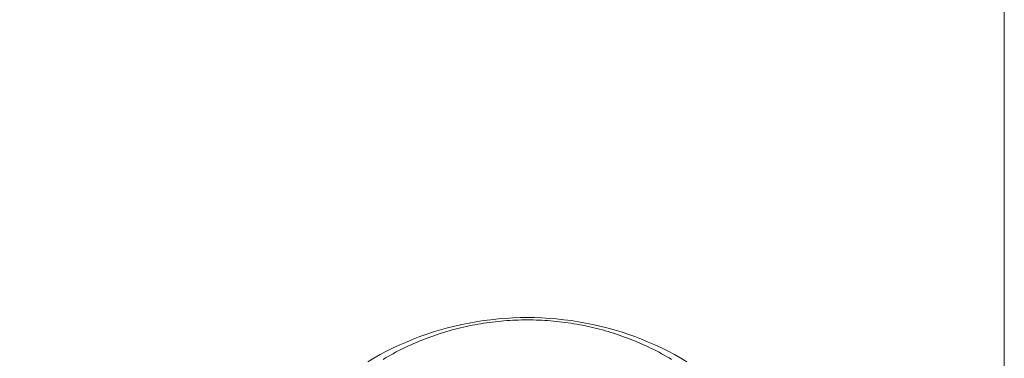
# Model space of a CAD drawing. Units: millimetres. Extents: x 32781 to 34266, y 4478 to 5528.
# Drawn here: x 33428 to 33435, y 5214 to 5216 of the extents above; entities that cross this region are included whole.
import ezdxf

# ---------------------------------------------------------------- set-up
doc = ezdxf.new("R2010")
doc.units = ezdxf.units.MM
doc.header["$LTSCALE"] = 10
doc.linetypes.add('CENTER1', pattern=[10, 6.25, -1.25, 1.25, -1.25])
for name, color, linetype, lineweight in [('中心線', 1, 'Continuous', 0), ('寸法', 3, 'Continuous', 20), ('細線', 7, 'Continuous', 9)]:
    doc.layers.add(name, color=color, linetype=linetype, lineweight=lineweight)
doc.styles.add('japanese', font='romans.shx', dxfattribs={"bigfont": 'bigfont.shx'})
doc.dimstyles.new('KIHON1対4', dxfattribs={"dimscale": 10, "dimtxt": 1, "dimasz": 1, "dimexe": 0, "dimexo": 0.8, "dimgap": 0.4, "dimtad": 1, "dimdec": 0, "dimdsep": 46, "dimtxsty": 'japanese', "dimblk": 'OPEN30', "dimcen": 2.5, "dimadec": 0, "dimazin": 0, "dimtfac": 1, "dimtdec": 0, "dimtmove": 0, "dimatfit": 0, "dimfxl": 1, "dimarcsym": 0})

# ---------------------------------------------------------------- blocks, each defined once
blk = doc.blocks.new('_Open30')
at = {"color": 0, "linetype": 'ByBlock', "lineweight": -2}
for p, q in [((-1, 0.26795), (0, 0)), ((0, 0), (-1, -0.26795)), ((0, 0), (-1, 0))]:
    blk.add_line(p, q, dxfattribs=at)
blk = doc.blocks.new('*D46')
at = {"layer": 'Defpoints', "color": 0, "linetype": 'Continuous', "transparency": 16777216}
for p in [(33434.5159, 5348.7001), (33434.5159, 5289.4347), (33334.5159, 5097.0947)]:
    blk.add_point(p, dxfattribs=at)
at = {"layer": '寸法', "color": 0, "linetype": 'Continuous', "lineweight": -2, "transparency": 16777216}
for p, q in [((33334.5159, 5107.0947), (33334.5159, 5348.7001)), ((33347.0159, 5348.7001), (33422.0159, 5348.7001)), ((33434.5159, 5299.4347), (33434.5159, 5348.7001))]:
    blk.add_line(p, q, dxfattribs=at)
at = {"layer": '寸法', "color": 0, "linetype": 'Continuous', "lineweight": -2, "transparency": 16777216, "xscale": 12.5, "yscale": 12.5, "zscale": 12.5, "rotation": 180}
blk.add_blockref('_Open30', (33334.5159, 5348.7001), dxfattribs=at)
at = {"layer": '寸法', "color": 0, "linetype": 'Continuous', "lineweight": -2, "transparency": 16777216, "xscale": 12.5, "yscale": 12.5, "zscale": 12.5}
blk.add_blockref('_Open30', (33434.5159, 5348.7001), dxfattribs=at)
at = {"layer": '寸法', "color": 0, "linetype": 'Continuous', "lineweight": 5, "transparency": 16777216, "insert": (33384.5159, 5358.9501), "char_height": 12.5, "attachment_point": 5, "style": 'japanese'}
blk.add_mtext('100-200', dxfattribs=at)

msp = doc.modelspace()

# ---------------------------------------------------------------- linework, layer by layer
at = {"layer": '中心線', "color": 1, "linetype": 'CENTER1', "lineweight": 0, "ltscale": 0.1}
msp.add_line((33434.5159, 5020.1887), (33434.5159, 5289.4347), dxfattribs=at)
at = {"layer": '細線'}
for points in [[(33430.5123, 5213.653), (33430.5513, 5213.6761), (33430.591, 5213.6982), (33430.6312, 5213.7194), (33430.672, 5213.7396), (33430.7133, 5213.7589), (33430.7551, 5213.7772), (33430.7974, 5213.7946), (33430.8401, 5213.8109), (33430.8832, 5213.8263), (33430.9268, 5213.8406), (33430.9707, 5213.8539), (33431.0149, 5213.8661), (33431.0595, 5213.8774), (33431.1043, 5213.8875), (33431.1494, 5213.8966), (33431.1948, 5213.9047), (33431.2402, 5213.9117), (33431.2859, 5213.9176), (33431.3318, 5213.9225), (33431.3777, 5213.9262), (33431.4238, 5213.9289), (33431.4699, 5213.9306), (33431.516, 5213.9311), (33431.5621, 5213.9306), (33431.6082, 5213.9289), (33431.6542, 5213.9262), (33431.7002, 5213.9225), (33431.746, 5213.9176), (33431.7917, 5213.9117), (33431.8372, 5213.9047), (33431.8825, 5213.8966), (33431.9276, 5213.8875), (33431.9725, 5213.8774), (33432.017, 5213.8661), (33432.0613, 5213.8539), (33432.1052, 5213.8406), (33432.1487, 5213.8263), (33432.1919, 5213.8109), (33432.2346, 5213.7946), (33432.2769, 5213.7772), (33432.3187, 5213.7589), (33432.36, 5213.7396), (33432.4008, 5213.7194), (33432.441, 5213.6982), (33432.4806, 5213.6761), (33432.5197, 5213.653)], [(33432.4234, 5213.668), (33432.4078, 5213.6772), (33432.3922, 5213.6863), (33432.3764, 5213.6951), (33432.3604, 5213.7039), (33432.3444, 5213.7125), (33432.3283, 5213.7209), (33432.3121, 5213.7291), (33432.2958, 5213.7372), (33432.2795, 5213.7451), (33432.263, 5213.7529), (33432.2464, 5213.7604), (33432.2297, 5213.7678), (33432.213, 5213.775), (33432.1962, 5213.7821), (33432.1793, 5213.789), (33432.1623, 5213.7957), (33432.1452, 5213.8023), (33432.1281, 5213.8086), (33432.1109, 5213.8148), (33432.0936, 5213.8208), (33432.0763, 5213.8266), (33432.0589, 5213.8323), (33432.0414, 5213.8378), (33432.0238, 5213.8431), (33432.0062, 5213.8482), (33431.9886, 5213.8531), (33431.9709, 5213.8579), (33431.9531, 5213.8624), (33431.9353, 5213.8668), (33431.9174, 5213.8711), (33431.8995, 5213.8751), (33431.8815, 5213.8789), (33431.8635, 5213.8826), (33431.8455, 5213.886), (33431.8274, 5213.8893), (33431.8093, 5213.8924), (33431.7911, 5213.8953), (33431.7729, 5213.898), (33431.7547, 5213.9006), (33431.7364, 5213.903), (33431.7181, 5213.9051), (33431.6998, 5213.9071), (33431.6815, 5213.9089), (33431.6632, 5213.9105), (33431.6448, 5213.9119), (33431.6264, 5213.9131), (33431.6081, 5213.9142), (33431.5896, 5213.915), (33431.5713, 5213.9157), (33431.5528, 5213.9162), (33431.5344, 5213.9164), (33431.516, 5213.9165), (33431.4975, 5213.9164), (33431.4791, 5213.9162), (33431.4607, 5213.9157), (33431.4423, 5213.915), (33431.4239, 5213.9142), (33431.4055, 5213.9131), (33431.3872, 5213.9119), (33431.3688, 5213.9105), (33431.3504, 5213.9089), (33431.3321, 5213.9071), (33431.3138, 5213.9051), (33431.2955, 5213.903), (33431.2773, 5213.9006), (33431.259, 5213.898), (33431.2409, 5213.8953), (33431.2227, 5213.8924), (33431.2046, 5213.8893), (33431.1865, 5213.886), (33431.1685, 5213.8826), (33431.1504, 5213.8789), (33431.1325, 5213.8751), (33431.1146, 5213.8711), (33431.0967, 5213.8668), (33431.0789, 5213.8624), (33431.0611, 5213.8579), (33431.0434, 5213.8531), (33431.0257, 5213.8482), (33431.0081, 5213.8431), (33430.9906, 5213.8378), (33430.9731, 5213.8323), (33430.9557, 5213.8266), (33430.9383, 5213.8208), (33430.9211, 5213.8148), (33430.9038, 5213.8086), (33430.8867, 5213.8023), (33430.8697, 5213.7957), (33430.8527, 5213.789), (33430.8358, 5213.7821), (33430.8189, 5213.775), (33430.8022, 5213.7678), (33430.7856, 5213.7604), (33430.769, 5213.7529), (33430.7525, 5213.7451), (33430.7361, 5213.7372), (33430.7198, 5213.7291), (33430.7036, 5213.7209), (33430.6875, 5213.7125), (33430.6715, 5213.7039), (33430.6556, 5213.6951), (33430.6398, 5213.6863), (33430.6241, 5213.6772), (33430.6085, 5213.668)]]:
    msp.add_lwpolyline(points, dxfattribs=at)

# ---------------------------------------------------------------- dimensions: what is measured, and where the dimension line sits
at = {"layer": '寸法', "linetype": 'Continuous', "lineweight": 5}
dim = msp.add_linear_dim(base=(33434.5159, 5348.7001), p1=(33334.5159, 5097.0947), p2=(33434.5159, 5289.4347), text='<>-200', dimstyle='KIHON1対4', override={"dimtxt": 1.25, "dimasz": 1.25, "dimexo": 1}, dxfattribs=at)
dim.commit()
dim.dimension.update_dxf_attribs({"geometry": '*D46', "text_midpoint": (33384.5159, 5358.9501)})

doc.saveas('drawing.dxf')
